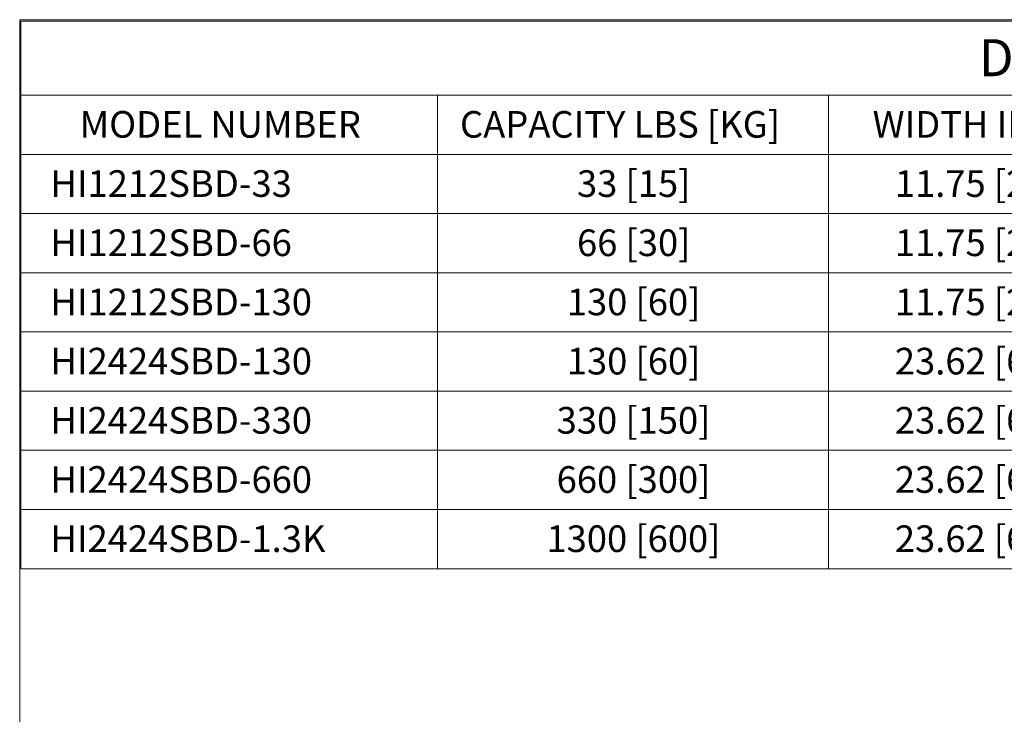
# Model space of a CAD drawing. Units: inches. Extents: x 0.7 to 33.4, y 0.6 to 21.2.
# Drawn here: x 0.7 to 7.3, y 16.5 to 21.2 of the extents above; entities that cross this region are included whole.
import ezdxf

# ---------------------------------------------------------------- set-up
doc = ezdxf.new("R2010")
doc.units = ezdxf.units.IN
doc.header["$MEASUREMENT"] = 0
doc.styles.add('SLDTEXTSTYLE0', font='TXT', dxfattribs={"width": 0.605})

# ---------------------------------------------------------------- blocks, each defined once
blk = doc.blocks.new('SW_TABLEANNOTATION_2')
at = {"color": 0, "linetype": 'Continuous', "lineweight": 0}
for p, q in [((0, 0), (0, -3.7)), ((16.127, 0), (0, 0)), ((0, -0.5), (16.127, -0.5)), ((2.8144, -0.5), (2.8144, -3.7)), ((5.4542, -0.5), (5.4542, -3.7)), ((0, -0.9), (16.127, -0.9)), ((0, -1.3), (16.127, -1.3)), ((0, -1.7), (16.127, -1.7)), ((0, -2.1), (16.127, -2.1)), ((0, -2.5), (16.127, -2.5)), ((0, -2.9), (16.127, -2.9)), ((0, -3.3), (16.127, -3.3)), ((0, -3.7), (16.127, -3.7))]:
    blk.add_line(p, q, dxfattribs=at)
at = {"color": 0, "linetype": 'Continuous', "lineweight": 0, "attachment_point": 1, "style": 'SLDTEXTSTYLE0'}
for s, insert, char_height in [('DIMENSION TABLE', (6.4704, -0.1216), 0.25), ('CAPACITY LBS [KG]', (2.966, -0.6073), 0.18), ('WIDTH IN [MM]', (5.7526, -0.6073), 0.18), ('MODEL NUMBER', (0.3974, -0.6073), 0.18), ('33 [15]', (3.7562, -1.0073), 0.18), ('11.75 [298.4]', (5.9029, -1.0073), 0.18), ('HI1212SBD-33', (0.2, -1.0073), 0.18), ('66 [30]', (3.7562, -1.4073), 0.18), ('11.75 [298.4]', (5.9029, -1.4073), 0.18), ('HI1212SBD-66', (0.2, -1.4073), 0.18), ('130 [60]', (3.6874, -1.8073), 0.18), ('11.75 [298.4]', (5.9029, -1.8073), 0.18), ('HI1212SBD-130', (0.2, -1.8073), 0.18), ('130 [60]', (3.6874, -2.2073), 0.18), ('23.62 [600.0]', (5.9029, -2.2073), 0.18), ('HI2424SBD-130', (0.2, -2.2073), 0.18), ('330 [150]', (3.6187, -2.6073), 0.18), ('23.62 [600.0]', (5.9029, -2.6073), 0.18), ('HI2424SBD-330', (0.2, -2.6073), 0.18), ('HI2424SBD-660', (0.2, -3.0073), 0.18), ('660 [300]', (3.6187, -3.0073), 0.18), ('23.62 [600.0]', (5.9029, -3.0073), 0.18), ('HI2424SBD-1.3K', (0.2, -3.4073), 0.18), ('1300 [600]', (3.5499, -3.4073), 0.18), ('23.62 [600.0]', (5.9029, -3.4073), 0.18)]:
    blk.add_mtext(s, dxfattribs=dict(at, insert=insert, char_height=char_height))

msp = doc.modelspace()

# ---------------------------------------------------------------- linework, layer by layer
at = {"color": 7, "linetype": 'Continuous', "lineweight": 18}
for p, q in [((0.6803, 21.2394), (0.6803, 0.6194)), ((33.3603, 21.2394), (0.6803, 21.2394))]:
    msp.add_line(p, q, dxfattribs=at)

# ---------------------------------------------------------------- block references
at = {"color": 7, "linetype": 'Continuous', "lineweight": 0}
msp.add_blockref('SW_TABLEANNOTATION_2', (0.6878, 21.2291), dxfattribs=at)

doc.saveas('drawing.dxf')
